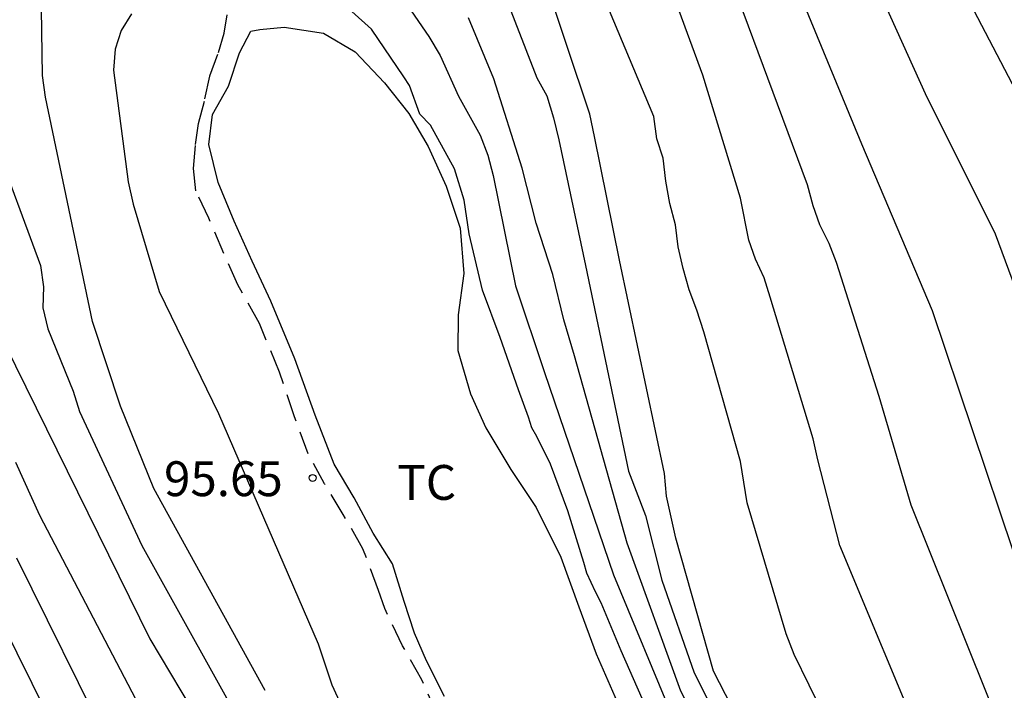
# Model space of a CAD drawing. Units: metres. Extents: x 583444 to 583794, y 4798039 to 4798290.
# Drawn here: x 583527 to 583548, y 4798169 to 4798183 of the extents above; entities that cross this region are included whole.
import ezdxf

# ---------------------------------------------------------------- set-up
doc = ezdxf.new("R2010")
doc.units = ezdxf.units.M
doc.linetypes.add('TRAZOS_NORMALES', pattern=[0.75, 0.5, -0.25])
for name, color, linetype in [('020104', 34, 'Continuous'), ('020204', 9, 'Continuous'), ('020308', 9, 'Continuous'), ('060128', 7, 'TRAZOS_NORMALES'), ('070104', 3, 'Continuous'), ('100301', 7, 'Continuous')]:
    doc.layers.add(name, color=color, linetype=linetype)
doc.layers.add('020105', color=24, linetype='Continuous', lineweight=30)
doc.styles.add('ARIAL', font='ARIAL.TTF', dxfattribs={"height": 1})

# ---------------------------------------------------------------- blocks, each defined once
blk = doc.blocks.new('COTAPU')
blk.add_circle((0, 0), 0.075)

msp = doc.modelspace()

# ---------------------------------------------------------------- linework, layer by layer
at = {"layer": '020104', "flags": 128}
for points, elevation in [([(583570.622, 4798140.172), (583570.126, 4798140.582), (583568.41, 4798142.218), (583567.42, 4798143.284), (583565.315, 4798146.037), (583564.994, 4798146.39), (583564.659, 4798146.716), (583562.808, 4798148.906), (583558.608, 4798153.864), (583557.073, 4798155.814), (583556.56, 4798156.614), (583555.419, 4798158.159), (583554.651, 4798159.434), (583554.374, 4798159.841), (583552.86, 4798161.76), (583551.035, 4798164.65), (583550.801, 4798165.073), (583550.401, 4798165.941), (583549.725, 4798167.223), (583547.901, 4798171.815), (583546.166, 4798176.984), (583544.64, 4798180.573), (583540.219, 4798191.305)], 104), ([(583570.546, 4798138.929), (583567.935, 4798141.343), (583566.921, 4798142.385), (583564.486, 4798145.303), (583558.605, 4798151.951), (583557.583, 4798153.249), (583554.524, 4798157.091), (583554.251, 4798157.487), (583553.905, 4798158.059), (583553.385, 4798158.873), (583553.089, 4798159.214), (583551.847, 4798160.748), (583551.552, 4798161.143), (583549.697, 4798164.091), (583548.32, 4798166.576), (583547.718, 4798167.775), (583545.703, 4798172.795), (583545.014, 4798175.139), (583544.101, 4798178.024), (583543.942, 4798178.433), (583543.737, 4798178.833), (583543.595, 4798179.243), (583543.474, 4798179.698), (583541.144, 4798185.976)], 103), ([(583547.971, 4798164.22), (583547.007, 4798165.785), (583546.562, 4798166.595), (583546.286, 4798167.011), (583546.041, 4798167.438), (583544.173, 4798171.929), (583543.694, 4798173.778), (583543.594, 4798174.23), (583542.671, 4798177.277), (583542.542, 4798177.692), (583542.352, 4798178.095), (583542.21, 4798178.506), (583542.034, 4798179.411), (583541.22, 4798182.06), (583539.872, 4798185.733)], 102), ([(583546.147, 4798185.187), (583549.023, 4798179.673)], 106), ([(583549.523, 4798159.134), (583547.117, 4798162.85), (583544.715, 4798166.514), (583544.478, 4798166.939), (583543.188, 4798169.581), (583543.013, 4798170.03), (583542.176, 4798172.851), (583542.029, 4798173.738), (583541.241, 4798176.53), (583541.095, 4798176.997), (583540.926, 4798177.437), (583540.796, 4798177.893), (583540.694, 4798178.364), (583540.631, 4798178.838), (583540.51, 4798179.293), (583540.424, 4798179.775), (583540.367, 4798180.271), (583540.23, 4798180.687), (583540.167, 4798181.166), (583538.538, 4798185.059)], 101), ([(583531.803, 4798168.807), (583529.405, 4798173.155), (583528.693, 4798174.934), (583528.088, 4798176.753), (583527.072, 4798181.588), (583527.014, 4798182.05), (583526.984, 4798183.971)], 94), ([(583536.936, 4798183.84), (583537.648, 4798182.002), (583537.864, 4798181.614), (583538.011, 4798181.143), (583538.125, 4798180.669), (583538.693, 4798177.957), (583539.624, 4798173.533), (583539.986, 4798172.577), (583540.337, 4798171.185), (583541.038, 4798169.189), (583543.03, 4798165.211), (583546.505, 4798159.869), (583547.73, 4798157.773), (583548.015, 4798157.373), (583548.51, 4798156.577), (583549.362, 4798155.424), (583549.684, 4798155.102), (583549.993, 4798154.739), (583550.257, 4798154.332), (583552.487, 4798151.768), (583556.876, 4798146.451), (583557.513, 4798145.764), (583562.793, 4798140.463)], 99), ([(583539.916, 4798168.637), (583539.467, 4798169.658), (583539.032, 4798170.696), (583538.908, 4798170.93), (583538.725, 4798171.335), (583538.659, 4798171.566), (583538.315, 4798172.676), (583537.944, 4798173.681), (583537.647, 4798174.275), (583537.54, 4798174.467), (583537.471, 4798174.696), (583537.254, 4798175.285), (583536.861, 4798176.411), (583536.482, 4798177.43), (583536.191, 4798178.642), (583536.087, 4798179.37), (583535.879, 4798180.045), (583535.36, 4798180.981), (583535.129, 4798181.219), (583534.907, 4798181.835), (583534.79, 4798182.022), (583534.091, 4798183.053), (583533.244, 4798183.819)], 96), ([(583534.789, 4798183.679), (583535.325, 4798182.895), (583535.567, 4798182.48), (583535.96, 4798181.607), (583536.433, 4798180.768), (583536.593, 4798180.336), (583536.711, 4798179.899), (583537.189, 4798177.524), (583537.815, 4798175.658), (583539.296, 4798171.296), (583540.595, 4798168.166), (583541.039, 4798167.328), (583541.645, 4798166.03), (583541.986, 4798165.129), (583543.404, 4798162.068), (583545.371, 4798158.618), (583546.933, 4798155.642), (583547.65, 4798154.421), (583547.895, 4798154.028), (583548.166, 4798153.648), (583550.679, 4798150.132), (583553.381, 4798146.616), (583554.158, 4798145.438), (583556.857, 4798142.537)], 97), ([(583548.48, 4798154.911), (583547.686, 4798156.153), (583545.526, 4798159.916), (583543.955, 4798162.45), (583543.766, 4798162.83), (583542.821, 4798164.484), (583542.643, 4798164.894), (583542.431, 4798165.298), (583541.598, 4798167.065), (583541.426, 4798167.478), (583540.748, 4798168.793), (583539.593, 4798171.979), (583538.46, 4798176.017), (583538.228, 4798176.793), (583537.995, 4798177.763), (583537.638, 4798178.872), (583537.335, 4798180.053), (583536.721, 4798181.982), (583536.178, 4798183.294)], 98), ([(583525.95, 4798180.699), (583526.966, 4798177.959), (583527.029, 4798177.502), (583527.02, 4798177.046), (583527.126, 4798176.595), (583527.668, 4798175.253), (583527.808, 4798174.815), (583529.148, 4798171.927), (583531.542, 4798167.613), (583531.79, 4798167.235), (583532.373, 4798166.49), (583535.061, 4798162.733), (583538.751, 4798157.627), (583540.141, 4798155.067), (583541.144, 4798153.282), (583541.547, 4798152.47), (583541.787, 4798152.061), (583542.004, 4798151.641), (583542.255, 4798151.23), (583544.817, 4798147.619), (583545.029, 4798147.191), (583545.778, 4798144.829), (583545.957, 4798144.399)], 93), ([(583525.979, 4798176.703), (583529.322, 4798169.917), (583531.099, 4798166.935), (583533.451, 4798163.751), (583534.249, 4798162.502), (583535.188, 4798161.034), (583536.724, 4798159.14), (583536.96, 4798158.775), (583537.218, 4798158.445), (583538.352, 4798156.852), (583540.431, 4798152.928), (583540.619, 4798152.48), (583542.369, 4798148.367), (583543.818, 4798146.343), (583544.206, 4798145.781), (583546.768, 4798140.936)], 92), ([(583529.437, 4798167.821), (583526.957, 4798172.576), (583526.435, 4798173.719)], 91), ([(583542.727, 4798143.746), (583541.87, 4798144.904), (583541.667, 4798145.326), (583541.347, 4798146.235), (583539.437, 4798150.259), (583538.17, 4798152.367), (583537.042, 4798154.593), (583536.742, 4798154.962), (583534.096, 4798157.152), (583532.687, 4798158.566), (583532.429, 4798158.896), (583531.941, 4798159.711), (583531.07, 4798161.598), (583529.998, 4798163.974), (583529.022, 4798165.69), (583527.992, 4798166.596), (583527.762, 4798166.985), (583525.809, 4798170.932)], 89)]:
    msp.add_lwpolyline(points, dxfattribs=dict(at, elevation=elevation))
at = {"layer": '020105', "flags": 128}
for points, elevation in [([(583544.141, 4798185.803), (583546.005, 4798181.663), (583547.511, 4798178.641), (583548.999, 4798174.627), (583550.739, 4798170.53), (583551.148, 4798169.695), (583551.68, 4798168.368), (583552.635, 4798166.637), (583553.026, 4798165.773), (583553.485, 4798164.944), (583554.645, 4798163.108), (583555.492, 4798162.03), (583555.712, 4798161.63), (583555.97, 4798161.261), (583558.364, 4798157.533), (583558.848, 4798156.669), (583562.345, 4798151.915), (583565.89, 4798147.766), (583566.207, 4798147.463), (583566.5, 4798147.103), (583568.812, 4798144.058), (583569.146, 4798143.691), (583571.231, 4798141.605), (583572.009, 4798140.961)], 105), ([(583563.144, 4798142.039), (583559.975, 4798145.163), (583557.323, 4798148.01), (583553.419, 4798152.549), (583551.068, 4798155.054), (583550.458, 4798155.791), (583549.779, 4798156.51), (583546.972, 4798160.567), (583544.113, 4798164.577), (583543.013, 4798166.182), (583541.45, 4798169.224), (583540.637, 4798172.085), (583540.439, 4798172.99), (583540.399, 4798173.483), (583539.43, 4798178.074), (583538.891, 4798180.741), (583538.791, 4798181.221), (583537.775, 4798184.251)], 100), ([(583528.928, 4798183.382), (583528.701, 4798183.022), (583528.574, 4798182.618), (583528.54, 4798182.17), (583528.857, 4798179.762), (583528.96, 4798179.284), (583529.52, 4798177.397), (583530.795, 4798174.77), (583532.945, 4798169.811), (583533.235, 4798168.928), (583533.645, 4798168.042)], 95), ([(583528.445, 4798167.633), (583526.461, 4798171.657)], 90)]:
    msp.add_lwpolyline(points, dxfattribs=dict(at, elevation=elevation))
at = {"layer": '060128'}
msp.add_polyline3d([(583535.514, 4798168.271, 95.846), (583535.177, 4798169.036, 95.845), (583534.76, 4798169.769, 95.845), (583534.375, 4798170.571, 95.843), (583534.242, 4798170.961, 95.818), (583533.908, 4798171.86, 95.748), (583533.479, 4798172.6, 95.655), (583533.083, 4798173.255, 95.653), (583532.726, 4798173.901, 95.608), (583532.433, 4798174.703, 95.57), (583532.111, 4798175.66, 95.468), (583531.681, 4798176.708, 95.405), (583531.218, 4798177.543, 95.393), (583530.913, 4798178.215, 95.365), (583530.587, 4798178.977, 95.36), (583530.312, 4798179.568, 95.349), (583530.26, 4798180.046, 95.348), (583530.304, 4798180.563, 95.342), (583530.368, 4798181.018, 95.342), (583530.506, 4798181.547, 95.327), (583530.612, 4798182.044, 95.319), (583530.798, 4798182.549, 95.279), (583530.924, 4798182.963, 95.179), (583530.983, 4798183.36, 95.095)], dxfattribs=at)
at = {"layer": '070104'}
msp.add_polyline3d([(583535.662, 4798168.679, 95.894), (583535.278, 4798169.446, 95.894), (583535.018, 4798170.038, 95.887), (583534.792, 4798170.726, 95.867), (583534.546, 4798171.538, 95.859), (583534.127, 4798172.198, 95.849), (583533.715, 4798172.958, 95.829), (583533.291, 4798173.68, 95.824), (583532.882, 4798174.734, 95.794), (583532.444, 4798175.948, 95.711), (583531.927, 4798177.19, 95.659), (583531.526, 4798178.052, 95.593), (583531.138, 4798178.917, 95.57), (583530.792, 4798179.749, 95.554), (583530.588, 4798180.568, 95.554), (583530.672, 4798181.215, 95.554), (583531.015, 4798181.821, 95.531), (583531.254, 4798182.54, 95.52), (583531.491, 4798183.009, 95.52), (583531.689, 4798183.046, 95.52), (583532.213, 4798183.094, 95.52), (583533.059, 4798182.964, 95.515), (583533.742, 4798182.564, 95.515), (583534.373, 4798181.896, 95.515), (583534.898, 4798181.235, 95.521), (583535.307, 4798180.524, 95.553), (583535.7, 4798179.667, 95.596), (583536.002, 4798178.764, 95.609), (583536.081, 4798177.785, 95.646), (583535.953, 4798176.901, 95.685), (583535.951, 4798176.131, 95.685), (583536.218, 4798175.194, 95.733), (583536.554, 4798174.465, 95.74), (583537.092, 4798173.569, 95.788), (583537.633, 4798172.745, 95.784), (583538.163, 4798171.676, 95.793), (583538.55, 4798170.61, 95.844), (583538.923, 4798169.597, 95.849), (583539.38, 4798168.565, 95.837)], dxfattribs=at)

# ---------------------------------------------------------------- block references
at = {"layer": '020204', "rotation": 359.9987685839998}
msp.add_blockref('COTAPU', (583532.824, 4798173.384, 95.646), dxfattribs=at)

# ---------------------------------------------------------------- texts
at = {"layer": '020308', "style": 'ARIAL'}
msp.add_text('95.65', height=0.75, rotation=359.9988, dxfattribs=at).set_placement((583529.626, 4798172.993, 95.643))
at = {"layer": '100301', "style": 'ARIAL'}
msp.add_text('TC', height=0.75, rotation=359.9988, dxfattribs=at).set_placement((583534.647, 4798172.913))

doc.saveas('drawing.dxf')
